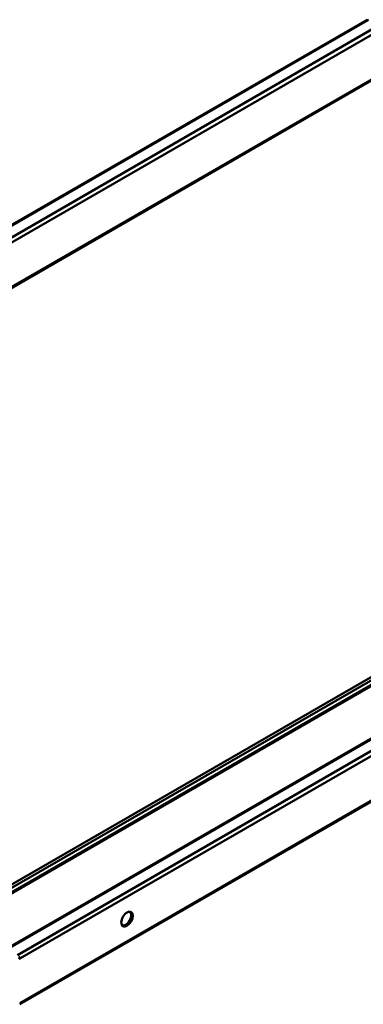
# Model space of a CAD drawing. Units: millimetres. Extents: x 0 to 4200, y 0 to 2970.
# Drawn here: x 2938 to 3221, y 988 to 1798 of the extents above; entities that cross this region are included whole.
import ezdxf

# ---------------------------------------------------------------- set-up
doc = ezdxf.new("R2010")
doc.units = ezdxf.units.MM
doc.header["$LTSCALE"] = 10
doc.layers.add('Visible Edges(ISO)', color=7, linetype='Continuous', lineweight=50, true_color=0x262659)
doc.layers.add('Visible Tangent Edges(ISO)', color=7, linetype='Continuous', lineweight=50, true_color=0x1a1a3e)

msp = doc.modelspace()

# ---------------------------------------------------------------- linework, layer by layer
at = {"layer": 'Visible Edges(ISO)'}
for p, q in [((3223.95, 1797.96), (2413.13, 1329.84)), ((3234.7, 1752.13), (2444.58, 1295.95)), ((3737.78, 1501.3), (2926.96, 1033.18)), ((3580.47, 1461.02), (2891.07, 1062.99)), ((3582.38, 1459.37), (2892.82, 1061.26)), ((3583.78, 1456.43), (2894.19, 1058.29)), ((3583.73, 1455.39), (2894.32, 1057.36)), ((3672.3, 1411.46), (2938.37, 987.73))]:
    msp.add_line(p, q, dxfattribs=at)
msp.add_ellipse((3026.62, 1057.89), major_axis=(-3.33, -5.77), ratio=0.57735, dxfattribs=at)
for centre, major_axis, start_param, end_param in [((3025.44, 1058.57), (-3.33, -5.77), 0.177711, 2.963882), ((2935.87, 1025.91), (2.5, 0), 5.497787, 7.068583)]:
    msp.add_ellipse(centre, major_axis=major_axis, ratio=0.57735, start_param=start_param, end_param=end_param, dxfattribs=at)
at = {"layer": 'Visible Tangent Edges(ISO)'}
for p, q in [((2414.38, 1329.72), (3225.2, 1797.84)), ((3233.45, 1793.08), (2422.63, 1324.95)), ((2425.58, 1322.57), (3235.22, 1790.02)), ((3235.22, 1753.27), (2444.58, 1296.8)), ((2928.21, 1033.06), (3739.03, 1501.18)), ((3747.28, 1496.42), (2936.46, 1028.29)), ((2938.37, 1025.31), (3749.05, 1493.36)), ((3671.57, 1411.88), (2938.37, 988.57))]:
    msp.add_line(p, q, dxfattribs=at)

doc.saveas('drawing.dxf')
